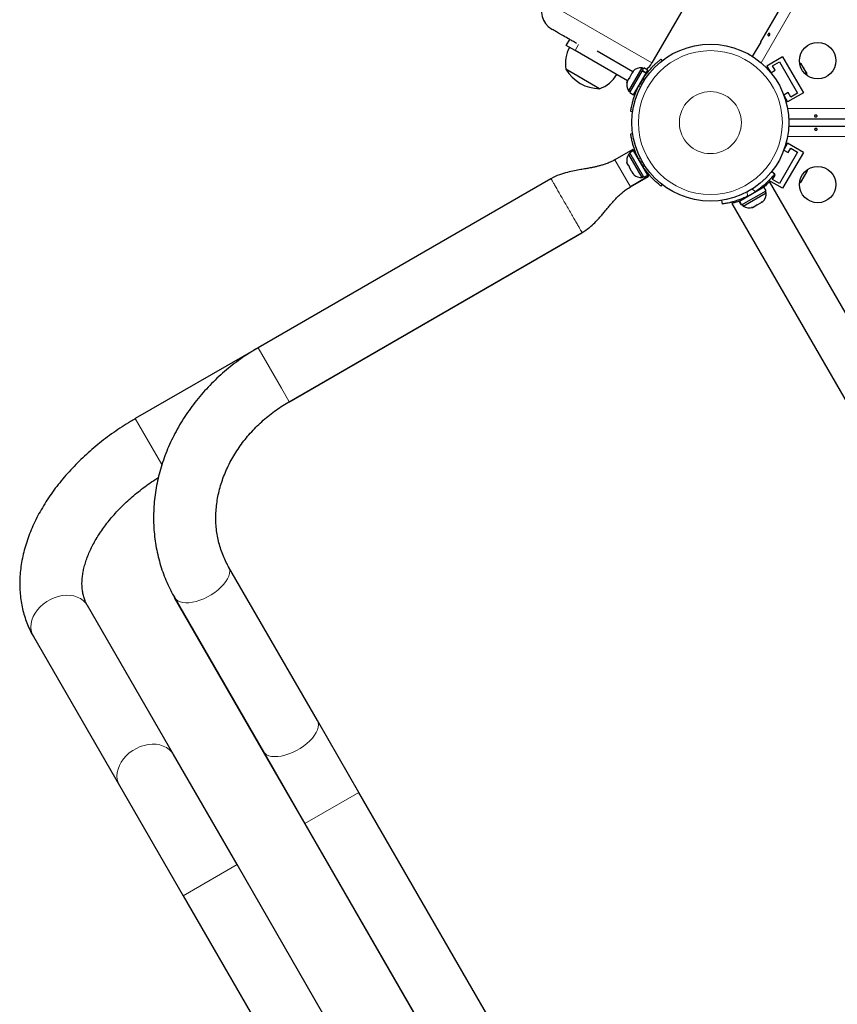
# Model space of a CAD drawing. Extents: x -93 to 451, y -9 to 445.
# Drawn here: x 160 to 179, y 127 to 151 of the extents above; entities that cross this region are included whole.
import ezdxf

# ---------------------------------------------------------------- set-up
doc = ezdxf.new("R2010")
doc.units = 0
doc.header["$LTSCALE"] = 0.125
doc.header["$MEASUREMENT"] = 0
doc.layers.add('CONTOUR', color=7, linetype='CONTINUOUS')

msp = doc.modelspace()

# ---------------------------------------------------------------- linework, layer by layer
at = {"layer": 'CONTOUR', "lineweight": 25}
for p, q in [((196.73819, 187.91827), (174.82572, 149.96476)), ((177.99889, 151.4401), (177.44176, 150.47512)), ((172.76035, 150.38744), (172.84367, 150.53175)), ((177.25178, 150.11875), (177.45358, 150.46829)), ((177.45358, 150.46829), (177.44176, 150.47512)), ((172.97686, 150.26244), (172.76035, 150.38744)), ((174.23833, 149.53413), (172.97686, 150.26244)), ((174.36333, 149.75064), (173.50467, 150.24639)), ((175.04063, 150.05422), (175.06986, 150.01678)), ((177.97301, 150.109), (177.59413, 149.89025)), ((177.73363, 149.89862), (177.89601, 149.99237)), ((177.89601, 149.99237), (178.33351, 149.2346)), ((177.97301, 150.109), (178.47301, 149.24297)), ((178.39853, 149.96928), (178.41938, 149.95047)), ((178.42422, 149.9421), (178.39853, 149.96928)), ((178.41938, 149.95047), (178.41883, 149.95142)), ((178.42422, 149.9421), (178.41938, 149.95047)), ((178.46186, 149.87691), (178.42422, 149.9421)), ((173.56582, 149.34506), (172.75392, 149.81381)), ((174.58197, 149.84813), (174.26322, 149.29604)), ((174.33509, 149.70173), (174.28212, 149.60997)), ((174.29285, 149.25356), (174.59103, 149.77003)), ((174.35992, 149.72742), (174.33509, 149.70173)), ((174.34056, 149.71119), (174.33688, 149.70482)), ((174.34649, 149.72147), (174.35017, 149.72784)), ((174.35142, 149.71862), (174.34649, 149.72147)), ((174.37114, 149.76416), (174.35017, 149.72784)), ((174.35017, 149.72784), (174.35992, 149.72742)), ((174.38454, 149.20062), (174.68272, 149.71709)), ((174.62259, 149.82468), (174.58197, 149.84813)), ((174.5968, 149.78001), (174.59103, 149.77003)), ((174.68272, 149.71709), (174.59103, 149.77003)), ((174.5968, 149.78001), (174.63357, 149.84371)), ((174.5968, 149.78001), (174.68849, 149.72708)), ((174.72526, 149.79078), (174.63357, 149.84371)), ((174.68849, 149.72708), (174.68272, 149.71709)), ((174.68849, 149.72708), (174.72526, 149.79078)), ((177.59413, 149.89025), (177.67801, 149.74495)), ((177.69084, 149.72958), (177.79613, 149.79037)), ((177.79613, 149.79037), (177.73363, 149.89862)), ((178.4592, 149.86421), (178.46186, 149.87691)), ((178.48005, 149.84539), (178.4592, 149.86421)), ((178.46962, 149.86347), (178.46186, 149.87691)), ((178.46962, 149.86347), (178.4753, 149.85361)), ((178.4753, 149.85361), (178.47989, 149.84567)), ((178.53162, 149.75607), (178.48005, 149.84539)), ((178.54232, 149.72023), (178.53162, 149.75607)), ((178.53162, 149.75607), (178.53708, 149.74662)), ((178.53708, 149.74662), (178.54498, 149.73293)), ((178.54498, 149.73293), (178.54232, 149.72023)), ((178.55946, 149.70785), (178.54498, 149.73293)), ((174.23278, 149.52452), (174.22294, 149.49017)), ((174.22294, 149.49017), (174.23053, 149.52061)), ((174.23278, 149.52452), (174.23053, 149.52061)), ((174.26479, 149.57996), (174.23278, 149.52452)), ((174.27453, 149.57953), (174.26479, 149.57996)), ((174.2813, 149.60856), (174.26657, 149.58305)), ((174.28212, 149.60997), (174.27453, 149.57953)), ((174.65695, 149.65329), (174.64865, 149.65808)), ((174.26322, 149.29604), (174.30384, 149.27259)), ((174.29285, 149.25356), (174.38454, 149.20062)), ((174.46115, 149.33332), (174.47036, 149.328)), ((178.10863, 149.2491), (178.00334, 149.18831)), ((178.47301, 149.24297), (178.09413, 149.02422)), ((178.17113, 149.14085), (178.10863, 149.2491)), ((178.33351, 149.2346), (178.17113, 149.14085)), ((178.01024, 149.16952), (178.09413, 149.02422)), ((174.36111, 148.78919), (174.31407, 148.79578)), ((216.71597, 148.61348), (178.12084, 148.61348)), ((174.31407, 148.25811), (174.36111, 148.2647)), ((178.12084, 148.44041), (180.99524, 148.44041)), ((178.09413, 148.02968), (178.01024, 147.88438)), ((178.47301, 147.81093), (178.09413, 148.02968)), ((174.3674, 147.88296), (173.93439, 147.63296)), ((174.30384, 147.7813), (174.26322, 147.75785)), ((174.38454, 147.85327), (174.29285, 147.80033)), ((174.63358, 147.21018), (174.29285, 147.80033)), ((174.38478, 147.85286), (174.3674, 147.88296)), ((174.72527, 147.26312), (174.38454, 147.85327)), ((178.33351, 147.8193), (177.89601, 147.06153)), ((178.47301, 147.81093), (177.97301, 146.9449)), ((178.00334, 147.86559), (178.10863, 147.8048)), ((178.10863, 147.8048), (178.17113, 147.91305)), ((178.17113, 147.91305), (178.33351, 147.8193)), ((174.22233, 147.56479), (174.23116, 147.53219)), ((174.23116, 147.53219), (174.22233, 147.56479)), ((174.26322, 147.75785), (174.58197, 147.20576)), ((174.46945, 147.72537), (174.46115, 147.72058)), ((174.23116, 147.53219), (174.25783, 147.48599)), ((174.25783, 147.48599), (174.26533, 147.49031)), ((174.26533, 147.49031), (174.27416, 147.45772)), ((174.27416, 147.45772), (174.32751, 147.3653)), ((174.32751, 147.3653), (174.35133, 147.34136)), ((174.35133, 147.34136), (174.34383, 147.33703)), ((174.34383, 147.33703), (174.37051, 147.29082)), ((174.64865, 147.39582), (174.65786, 147.40113)), ((177.71154, 147.34988), (177.78404, 147.29329)), ((178.51644, 147.27153), (178.55408, 147.33672)), ((178.55408, 147.33672), (178.56478, 147.37256)), ((178.55408, 147.33672), (178.55891, 147.3451)), ((178.56478, 147.37256), (178.55891, 147.3451)), ((178.55891, 147.3451), (178.55946, 147.34605)), ((172.39372, 147.17647), (165.33614, 143.10177)), ((174.73723, 147.22459), (174.30421, 146.97459)), ((174.7424, 147.23344), (174.30939, 146.98344)), ((174.39433, 147.26688), (174.37051, 147.29082)), ((174.37051, 147.29082), (174.39433, 147.26688)), ((174.58197, 147.20576), (174.62259, 147.22921)), ((174.63358, 147.21018), (174.72527, 147.26312)), ((174.7424, 147.23344), (174.72527, 147.26312)), ((174.73469, 147.22899), (174.73723, 147.22459)), ((177.97301, 146.9449), (177.64516, 147.13419)), ((184.67705, 134.95112), (177.65956, 147.10577)), ((177.73363, 147.15528), (177.79613, 147.26353)), ((177.89601, 147.06153), (177.73363, 147.15528)), ((177.79613, 147.26353), (177.77166, 147.27766)), ((178.41883, 147.10248), (178.43332, 147.12756)), ((178.42099, 147.12351), (178.44667, 147.1507)), ((178.43332, 147.12756), (178.42099, 147.12351)), ((178.44122, 147.14125), (178.43332, 147.12756)), ((178.44667, 147.1507), (178.44122, 147.14125)), ((178.44667, 147.1507), (178.49825, 147.24002)), ((178.49825, 147.24002), (178.50411, 147.26748)), ((178.50299, 147.24824), (178.49841, 147.2403)), ((178.50868, 147.25809), (178.50299, 147.24824)), ((178.50411, 147.26748), (178.51644, 147.27153)), ((178.50868, 147.25809), (178.51644, 147.27153)), ((175.06986, 147.03711), (175.04063, 146.99967)), ((176.93085, 146.63743), (177.52059, 146.97792)), ((176.98379, 146.54574), (177.57353, 146.88623)), ((177.02586, 146.51588), (177.57795, 146.83463)), ((177.3879, 146.90131), (177.38258, 146.91052)), ((177.57353, 146.88623), (177.52059, 146.97792)), ((177.57795, 146.83463), (177.5545, 146.87524)), ((176.5256, 146.56672), (176.51284, 146.65781)), ((176.93085, 146.63743), (176.93044, 146.6372)), ((176.98338, 146.54551), (176.93044, 146.6372)), ((176.93085, 146.63743), (176.98379, 146.54574)), ((177.05835, 146.72211), (177.06314, 146.71381)), ((177.36218, 146.5477), (177.45028, 146.59857)), ((177.45028, 146.59857), (177.47784, 146.62447)), ((177.45028, 146.59857), (177.45619, 146.60198)), ((177.45619, 146.60198), (177.4723, 146.61128)), ((177.47784, 146.62447), (177.4723, 146.61128)), ((177.4723, 146.61128), (177.49399, 146.6238)), ((176.75035, 146.58056), (183.76773, 134.42612)), ((176.98379, 146.54574), (176.98338, 146.54551)), ((177.00241, 146.55649), (177.02586, 146.51588)), ((177.22588, 146.479), (177.26208, 146.48991)), ((177.25222, 146.48422), (177.22588, 146.479)), ((177.25042, 146.48318), (177.25222, 146.48422)), ((177.26208, 146.48991), (177.25222, 146.48422)), ((177.26208, 146.48991), (177.3303, 146.5293)), ((177.3303, 146.5293), (177.33584, 146.54248)), ((177.33837, 146.53396), (177.3303, 146.5293)), ((177.33584, 146.54248), (177.36218, 146.5477)), ((177.36218, 146.5477), (177.33837, 146.53396)), ((166.08096, 141.79388), (173.13855, 145.86858)), ((166.08614, 141.80273), (173.14372, 145.87743)), ((165.33614, 143.10177), (162.38031, 141.39522)), ((166.76666, 134.12427), (164.62866, 137.8274)), ((163.29841, 133.30501), (161.2263, 136.89402)), ((163.32444, 137.06854), (165.46244, 133.36542)), ((163.32962, 137.0774), (165.46762, 133.37427)), ((159.92726, 136.14402), (161.99937, 132.55501)), ((167.76647, 132.39255), (166.76666, 134.12427)), ((165.46244, 133.36542), (166.46226, 131.63369)), ((165.46762, 133.37427), (166.46743, 131.64255)), ((164.8305, 130.65136), (163.29841, 133.30501)), ((161.99937, 132.55501), (163.53146, 129.90136)), ((173.00677, 123.31609), (167.76647, 132.39255)), ((166.46226, 131.63369), (171.57942, 122.77051)), ((166.46743, 131.64255), (171.58711, 122.77501)), ((170.183, 121.38056), (164.8305, 130.65136)), ((163.53146, 129.90136), (169.50636, 119.55254))]:
    msp.add_line(p, q, dxfattribs=at)
at = {"layer": 'CONTOUR', "lineweight": 18}
for p, q in [((199.36459, 187.91827), (177.45456, 149.96898)), ((172.22764, 151.46476), (174.82572, 149.96476)), ((172.97686, 150.26244), (173.06039, 150.40712)), ((174.64262, 149.54838), (174.61169, 149.588)), ((174.50336, 149.40036), (174.55313, 149.39339)), ((178.09253, 148.86398), (217.39985, 148.86398)), ((214.73232, 148.18991), (178.09253, 148.18991)), ((174.30939, 146.98344), (173.93439, 147.63296)), ((174.55313, 147.6605), (174.50336, 147.65353)), ((174.61169, 147.46589), (174.64262, 147.50551)), ((177.11616, 146.85608), (177.13018, 146.75602)), ((177.31782, 146.86435), (177.23818, 146.92652)), ((177.5024, 147.00206), (177.5174, 146.97608)), ((165.89864, 142.12749), (165.33614, 143.10177)), ((166.08614, 141.80273), (165.89864, 142.12749)), ((162.46804, 141.24326), (162.38031, 141.39522)), ((163.02004, 140.28717), (162.46804, 141.24326)), ((167.76647, 132.39255), (166.46743, 131.64255)), ((166.46226, 131.63369), (166.46997, 131.63815)), ((164.8305, 130.65136), (163.53146, 129.90136))]:
    msp.add_line(p, q, dxfattribs=at)
at = {"layer": 'CONTOUR', "lineweight": 25, "flags": 128}
for points in [[(178.57034, 149.65936), (178.56704, 149.67946), (178.55946, 149.70785)], [(178.38228, 147.06881), (178.39803, 147.08172), (178.41883, 147.10248)]]:
    msp.add_lwpolyline(points, dxfattribs=at)
at = {"layer": 'CONTOUR', "lineweight": 18, "flags": 128}
for points in [[(164.62866, 137.8274), (164.64814, 137.77968), (164.65516, 137.72587), (164.64958, 137.66697), (164.63152, 137.60406), (164.60131, 137.53834), (164.5595, 137.47101), (164.50688, 137.40333), (164.44444, 137.33657), (164.37332, 137.27197), (164.29486, 137.21073), (164.21053, 137.15399), (164.12188, 137.1028), (164.03057, 137.05813), (163.9383, 137.02081), (163.8468, 136.99152), (163.75775, 136.97082), (163.67284, 136.95909), (163.59363, 136.95655), (163.5216, 136.96325), (163.45809, 136.97906), (163.40429, 137.00368), (163.3612, 137.03667), (163.32962, 137.0774), (163.3296, 137.07742)], [(161.2263, 136.89402), (161.18113, 136.95828), (161.12471, 137.01435), (161.05808, 137.0612), (160.98248, 137.09795), (160.89933, 137.12391), (160.81017, 137.13861), (160.71666, 137.14176), (160.62054, 137.13332), (160.52361, 137.11343), (160.42767, 137.08247), (160.33451, 137.04101), (160.24586, 136.98983), (160.16337, 136.92988), (160.08859, 136.86227), (160.0229, 136.78827), (159.96753, 136.70925), (159.9235, 136.6267), (159.89165, 136.54213), (159.87256, 136.45713), (159.86659, 136.37329), (159.87384, 136.29216), (159.89419, 136.21526), (159.92726, 136.14402)], [(163.32444, 137.06854), (163.30496, 137.11626), (163.30436, 137.11864)], [(166.76666, 134.12427), (166.78614, 134.07656), (166.79316, 134.02275), (166.78758, 133.96384), (166.76952, 133.90094), (166.73931, 133.83521), (166.6975, 133.76788), (166.64488, 133.70021), (166.58244, 133.63345), (166.51132, 133.56884), (166.43286, 133.5076), (166.34853, 133.45086), (166.25988, 133.39968), (166.16857, 133.35501), (166.0763, 133.31768), (165.9848, 133.2884), (165.89575, 133.2677), (165.81084, 133.25597), (165.73163, 133.25343), (165.6596, 133.26012), (165.59609, 133.27593), (165.54229, 133.30056), (165.4992, 133.33354), (165.46762, 133.37427), (165.46762, 133.37427)], [(163.29841, 133.30501), (163.25325, 133.36927), (163.19682, 133.42535), (163.13019, 133.4722), (163.05459, 133.50895), (162.97144, 133.53491), (162.88228, 133.54961), (162.78877, 133.55276), (162.69265, 133.54431), (162.59572, 133.52443), (162.49978, 133.49346), (162.40662, 133.452), (162.31797, 133.40082), (162.23549, 133.34087), (162.1607, 133.27327), (162.09501, 133.19927), (162.03964, 133.12025), (161.99562, 133.03769), (161.96376, 132.95313), (161.94467, 132.86813), (161.9387, 132.78429), (161.94596, 132.70316), (161.96631, 132.62626), (161.99937, 132.55501)], [(165.46244, 133.36542), (165.44296, 133.41313), (165.44135, 133.41978)]]:
    msp.add_lwpolyline(points, dxfattribs=at)
at = {"layer": 'CONTOUR', "lineweight": 25}
for centre, radius in [((176.23283, 148.52695), 1.89), ((178.81841, 150.01973), 0.4375), ((178.81841, 147.03416), 0.4375)]:
    msp.add_circle(centre, radius, dxfattribs=at)
at = {"layer": 'CONTOUR', "lineweight": 18}
for radius in [1.73415, 0.74728]:
    msp.add_circle((176.23283, 148.52695), radius, dxfattribs=at)
at = {"layer": 'CONTOUR', "lineweight": 25}
for centre, radius, start, end in [((172.66065, 151.21476), 0.5, 150, 240), ((173.50559, 149.95945), 0.76565, 150.146846, 190.965245), ((174.3927, 150.21476), 0.5, 306.308551, 330), ((173.56807, 150.28646), 0.94141, 210.137166, 269.862834), ((173.31611, 150.06885), 0.76565, 289.034755, 329.853154), ((174.56059, 149.59513), 0.2539, 85.170658, 138.258924), ((174.47164, 149.44105), 0.2539, 162.551931, 214.829342), ((176.23283, 148.52695), 1.9375, 146.794751, 153.205249), ((174.47164, 147.61284), 0.2539, 145.170658, 191.773154), ((176.23283, 148.52695), 1.9375, 206.794751, 213.205249), ((174.5606, 147.45876), 0.2539, 228.512587, 274.829342), ((176.25677, 148.48548), 1.9375, 296.794751, 303.205249), ((177.32495, 146.81325), 0.2539, 311.741076, 4.829342), ((177.17087, 146.72429), 0.2539, 235.170658, 288.258924)]:
    msp.add_arc(centre, radius, start, end, dxfattribs=at)
for points, knots in [([(173.01215, 150.43448), (172.99394, 150.44499), (172.94778, 150.47164), (172.87772, 150.51209), (172.77573, 150.57098), (172.68312, 150.62444), (172.60328, 150.67054), (172.55092, 150.70077), (172.50636, 150.7265), (172.45918, 150.75374), (172.41921, 150.77681), (172.41345, 150.78014), (172.41065, 150.78175)], [0, 0, 0, 0, 0.05230648, 0.13254719, 0.21280437, 0.3764981, 0.45844619, 0.5404111, 0.62065182, 0.70090901, 0.85480312, 1, 1, 1, 1]), ([(177.62089, 150.65076), (177.62218, 150.65396), (177.62476, 150.66037), (177.63113, 150.66883), (177.63857, 150.67519), (177.64658, 150.67869), (177.65435, 150.6788), (177.66108, 150.67546), (177.66602, 150.66908), (177.66859, 150.66039), (177.66834, 150.65042), (177.66516, 150.64036), (177.65934, 150.63143), (177.6516, 150.62461), (177.64285, 150.62056), (177.63419, 150.61968), (177.62675, 150.62202), (177.62142, 150.62728), (177.61875, 150.63486), (177.61874, 150.64309), (177.62027, 150.64854), (177.62089, 150.65076)], [0, 0, 0, 0, 0.05327947, 0.10656085, 0.15986459, 0.21353286, 0.26735863, 0.3208905, 0.37413831, 0.42754768, 0.48131602, 0.53508539, 0.58848868, 0.64173222, 0.69526905, 0.74909616, 0.80275937, 0.85606342, 0.90936911, 0.96303209, 1, 1, 1, 1]), ([(174.61169, 149.588), (174.63104, 149.61658), (174.67028, 149.67455), (174.7332, 149.755), (174.79701, 149.829), (174.8577, 149.89267), (174.91342, 149.94636), (174.96109, 149.98902), (174.99939, 150.02133), (175.03247, 150.04793), (175.03756, 150.05185), (175.04063, 150.05422)], [0, 0, 0, 0, 0.104351764, 0.211619378, 0.316014024, 0.423604066, 0.525353672, 0.63000006, 0.732794379, 0.838478335, 1, 1, 1, 1]), ([(174.31407, 148.79578), (174.31429, 148.79743), (174.31476, 148.80078), (174.3187, 148.82769), (174.32575, 148.87017), (174.33682, 148.92758), (174.35307, 148.99858), (174.37492, 149.07905), (174.40351, 149.16746), (174.44374, 149.27524), (174.48106, 149.35356), (174.50336, 149.40036)], [0, 0, 0, 0, 0.1046308, 0.21229052, 0.31692305, 0.42461393, 0.52873339, 0.6359768, 0.73828824, 0.84359296, 1, 1, 1, 1]), ([(178.78278, 148.66714), (178.77936, 148.66665), (178.77253, 148.66568), (178.76201, 148.66698), (178.75278, 148.67023), (178.74575, 148.67542), (178.74177, 148.6821), (178.74129, 148.6896), (178.74435, 148.69707), (178.75059, 148.70363), (178.75935, 148.70841), (178.76966, 148.71068), (178.7803, 148.71011), (178.79008, 148.70681), (178.79796, 148.70126), (178.80305, 148.6942), (178.80474, 148.68659), (178.80285, 148.67934), (178.79762, 148.67324), (178.7905, 148.66912), (178.78502, 148.66771), (178.78278, 148.66714)], [0, 0, 0, 0, 0.05327947, 0.10656085, 0.15986459, 0.21353286, 0.26735863, 0.3208905, 0.37413831, 0.42754768, 0.48131602, 0.53508539, 0.58848868, 0.64173222, 0.69526905, 0.74909616, 0.80275937, 0.85606342, 0.90936911, 0.96303209, 1, 1, 1, 1]), ([(174.50336, 147.65353), (174.48828, 147.68458), (174.45771, 147.74755), (174.41949, 147.84226), (174.38731, 147.93452), (174.36251, 148.01892), (174.34388, 148.09401), (174.33077, 148.15663), (174.32194, 148.20595), (174.31544, 148.2479), (174.31459, 148.25426), (174.31407, 148.25811)], [0, 0, 0, 0, 0.10435176, 0.21161938, 0.31601402, 0.42360407, 0.52535367, 0.63000006, 0.73279438, 0.83847833, 1, 1, 1, 1]), ([(178.76613, 148.38676), (178.76955, 148.38725), (178.77639, 148.38821), (178.7869, 148.38692), (178.79613, 148.38366), (178.80316, 148.37847), (178.80715, 148.3718), (178.80762, 148.3643), (178.80456, 148.35683), (178.79832, 148.35027), (178.78956, 148.34549), (178.77926, 148.34322), (178.76862, 148.34379), (178.75884, 148.34709), (178.75095, 148.35264), (178.74586, 148.3597), (178.74418, 148.36731), (178.74606, 148.37456), (178.75129, 148.38066), (178.75841, 148.38478), (178.7639, 148.38619), (178.76613, 148.38676)], [0, 0, 0, 0, 0.05327947, 0.10656085, 0.15986459, 0.21353286, 0.26735863, 0.3208905, 0.37413831, 0.42754768, 0.48131602, 0.53508539, 0.58848868, 0.64173222, 0.69526905, 0.74909616, 0.80275937, 0.85606342, 0.90936911, 0.96303209, 1, 1, 1, 1]), ([(173.93439, 147.63296), (173.8963, 147.61254), (173.82749, 147.57566), (173.72317, 147.53484), (173.63327, 147.5054), (173.55223, 147.48299), (173.47866, 147.4651), (173.40373, 147.44889), (173.32129, 147.43272), (173.22302, 147.41494), (173.10072, 147.39374), (172.95279, 147.36705), (172.78131, 147.32946), (172.58778, 147.27425), (172.46088, 147.21032), (172.39372, 147.17648)], [0, 0, 0, 0, 0.08529317, 0.15407043, 0.2157629, 0.26195072, 0.30815532, 0.35516493, 0.40295881, 0.46278393, 0.53894626, 0.63131232, 0.73923616, 0.86197591, 1, 1, 1, 1]), ([(175.04063, 146.99967), (175.03932, 147.00069), (175.03665, 147.00277), (175.01531, 147.01964), (174.98205, 147.04698), (174.93786, 147.08527), (174.88451, 147.13484), (174.82574, 147.19401), (174.76348, 147.26297), (174.69025, 147.3517), (174.64108, 147.42318), (174.61169, 147.46589)], [0, 0, 0, 0, 0.1046308, 0.21229052, 0.31692305, 0.42461393, 0.52873339, 0.6359768, 0.73828824, 0.84359296, 1, 1, 1, 1]), ([(177.78404, 147.29329), (177.78302, 147.29197), (177.78095, 147.2893), (177.76407, 147.26797), (177.73673, 147.2347), (177.69844, 147.19052), (177.64887, 147.13716), (177.5897, 147.0784), (177.52074, 147.01613), (177.43201, 146.9429), (177.36054, 146.89373), (177.31782, 146.86435)], [0, 0, 0, 0, 0.1046308, 0.21229052, 0.31692305, 0.42461393, 0.52873339, 0.6359768, 0.73828824, 0.84359296, 1, 1, 1, 1]), ([(177.65956, 147.10577), (177.65859, 147.10477), (177.65662, 147.10273), (177.64062, 147.08653), (177.61534, 147.06159), (177.57955, 147.02815), (177.54766, 146.99912), (177.52532, 146.98076), (177.521, 146.97721)], [0, 0, 0, 0, 0.18778832, 0.38115536, 0.56890758, 0.76187224, 0.954, 1, 1, 1, 1]), ([(173.14373, 145.87742), (173.20195, 145.91522), (173.31059, 145.98577), (173.44259, 146.1094), (173.54725, 146.22032), (173.62988, 146.31539), (173.69957, 146.39811), (173.76415, 146.47545), (173.83032, 146.55376), (173.89998, 146.63347), (173.96999, 146.70897), (174.04254, 146.78111), (174.11911, 146.85), (174.20805, 146.92079), (174.27441, 146.96181), (174.30939, 146.98344)], [0, 0, 0, 0, 0.12761774, 0.23812617, 0.33196872, 0.40859909, 0.47009324, 0.53120477, 0.59422046, 0.65898759, 0.72644439, 0.78366583, 0.8480047, 0.91988943, 1, 1, 1, 1]), ([(177.13018, 146.75602), (177.09913, 146.74094), (177.03617, 146.71036), (176.94146, 146.67214), (176.8492, 146.63997), (176.7648, 146.61517), (176.6897, 146.59653), (176.62708, 146.58342), (176.57777, 146.57459), (176.53581, 146.5681), (176.52945, 146.56724), (176.5256, 146.56672)], [0, 0, 0, 0, 0.10435176, 0.21161938, 0.31601402, 0.42360407, 0.52535367, 0.63000006, 0.73279438, 0.83847833, 1, 1, 1, 1]), ([(176.93085, 146.63649), (176.92517, 146.63437), (176.89756, 146.62403), (176.85547, 146.61061), (176.80794, 146.59621), (176.77361, 146.58681), (176.75325, 146.58153), (176.75175, 146.58115), (176.75108, 146.58099)], [0, 0, 0, 0, 0.05011983, 0.24365355, 0.44271584, 0.63728385, 0.83784369, 1, 1, 1, 1]), ([(165.33614, 143.10177), (165.29694, 143.07874), (165.18746, 143.01441), (165.0123, 142.90123), (164.81297, 142.75985), (164.62062, 142.60955), (164.43569, 142.4509), (164.25869, 142.28426), (164.0901, 142.11008), (163.93036, 141.9288), (163.77992, 141.74091), (163.63918, 141.54689), (163.50853, 141.34725), (163.38833, 141.14254), (163.27892, 140.93329), (163.18059, 140.72007), (163.09363, 140.50345), (163.01827, 140.28403), (162.95471, 140.0624), (162.90313, 139.83918), (162.86367, 139.61498), (162.8364, 139.39041), (162.82141, 139.16609), (162.8187, 138.94262), (162.82827, 138.72062), (162.85005, 138.50068), (162.88397, 138.28339), (162.92991, 138.06932), (162.98773, 137.85903), (163.05719, 137.65303), (163.13833, 137.452), (163.22832, 137.25943), (163.29649, 137.13692), (163.32962, 137.0774)], [0, 0, 0, 0, 0.01845363, 0.05153978, 0.08463114, 0.11772384, 0.1508164, 0.18390714, 0.21699414, 0.25007519, 0.28314773, 0.31620885, 0.34925525, 0.38228324, 0.41528881, 0.44826761, 0.48121508, 0.51412656, 0.54699735, 0.57982297, 0.61259925, 0.64532257, 0.67799002, 0.7105996, 0.7431504, 0.77564268, 0.80807803, 0.84045937, 0.87279094, 0.90507827, 0.93732803, 0.96954789, 1, 1, 1, 1]), ([(164.62866, 137.8274), (164.61618, 137.84953), (164.57633, 137.92023), (164.51669, 138.04372), (164.4545, 138.19975), (164.40388, 138.36068), (164.36485, 138.52569), (164.33759, 138.69411), (164.32214, 138.86526), (164.31852, 139.03845), (164.32669, 139.21303), (164.34658, 139.38834), (164.37806, 139.56376), (164.421, 139.73866), (164.47522, 139.91242), (164.54053, 140.08441), (164.61667, 140.25402), (164.70338, 140.42063), (164.80035, 140.58362), (164.90723, 140.74239), (165.02364, 140.89634), (165.14915, 141.0449), (165.2833, 141.18747), (165.4256, 141.32353), (165.57552, 141.45254), (165.73247, 141.57403), (165.89302, 141.68544), (166.01229, 141.75982), (166.07639, 141.79707), (166.08614, 141.80273)], [0, 0, 0, 0, 0.01847113, 0.05901012, 0.09952713, 0.13996277, 0.18027083, 0.22041606, 0.26037549, 0.30013809, 0.33970316, 0.37907805, 0.41827581, 0.45731297, 0.49620777, 0.53497876, 0.57364386, 0.61221972, 0.65072132, 0.68916187, 0.72755271, 0.76590344, 0.80422202, 0.84251498, 0.88078758, 0.91904406, 0.95728785, 0.99350366, 1, 1, 1, 1]), ([(162.38031, 141.39522), (162.34248, 141.37309), (162.23452, 141.30994), (162.05988, 141.20012), (161.85841, 141.06386), (161.66253, 140.92088), (161.47265, 140.77165), (161.28928, 140.61646), (161.11289, 140.45566), (160.94393, 140.28958), (160.78288, 140.11858), (160.63017, 139.94302), (160.48626, 139.76328), (160.3516, 139.57975), (160.2266, 139.39283), (160.11172, 139.20296), (160.00739, 139.01062), (159.914, 138.81632), (159.83197, 138.62062), (159.76163, 138.4241), (159.70331, 138.22741), (159.65725, 138.0312), (159.62363, 137.83617), (159.60256, 137.64299), (159.59405, 137.45237), (159.59803, 137.26495), (159.61438, 137.08133), (159.6429, 136.90207), (159.68335, 136.72769), (159.73541, 136.55859), (159.799, 136.3953), (159.86381, 136.2574), (159.90968, 136.17544), (159.92726, 136.14402)], [0, 0, 0, 0, 0.018113775, 0.051693451, 0.085285248, 0.118893043, 0.152523262, 0.186182015, 0.219874899, 0.253606753, 0.287381335, 0.321200923, 0.35506581, 0.388973686, 0.422918908, 0.456891686, 0.490874238, 0.524840836, 0.558762571, 0.592604362, 0.626325919, 0.65988367, 0.693233668, 0.726335217, 0.759154736, 0.79166923, 0.823868795, 0.855757807, 0.887354773, 0.918691063, 0.949808901, 0.980758977, 1, 1, 1, 1]), ([(161.2263, 136.89402), (161.2196, 136.90601), (161.1957, 136.94878), (161.16157, 137.02597), (161.129, 137.12864), (161.10736, 137.23609), (161.09618, 137.34717), (161.09501, 137.46168), (161.10354, 137.57973), (161.12169, 137.70139), (161.14948, 137.82661), (161.187, 137.95518), (161.23434, 138.08676), (161.29155, 138.22091), (161.35865, 138.35712), (161.43559, 138.4948), (161.52224, 138.63335), (161.61843, 138.77213), (161.72391, 138.91051), (161.83841, 139.04785), (161.96156, 139.18351), (162.09295, 139.31687), (162.23212, 139.44731), (162.37859, 139.57421), (162.53171, 139.6971), (162.69121, 139.81501), (162.82542, 139.90825), (162.90789, 139.95986), (162.93367, 139.97599)], [0, 0, 0, 0, 0.01909214, 0.06812482, 0.11619766, 0.16215563, 0.20592161, 0.24790579, 0.28857308, 0.3283079, 0.3674017, 0.40606953, 0.44446857, 0.48271279, 0.52088404, 0.55903886, 0.59720624, 0.63541652, 0.67368875, 0.71203352, 0.75045503, 0.78895277, 0.82752267, 0.8661581, 0.90485053, 0.94359009, 0.98236592, 1, 1, 1, 1])]:
    msp.add_open_spline(points, degree=3, knots=knots, dxfattribs=at)
at = {"layer": 'CONTOUR', "lineweight": 18}
msp.add_open_spline([(173.14372, 145.87743), (173.14233, 145.87985), (173.13954, 145.88468), (173.11724, 145.9233), (173.08258, 145.98333), (173.03559, 146.06473), (172.97841, 146.16376), (172.91316, 146.27679), (172.84236, 146.39942), (172.76872, 146.52695), (172.69509, 146.65448), (172.62429, 146.77711), (172.55905, 146.89012), (172.50183, 146.98923), (172.45499, 147.07035), (172.41974, 147.1314), (172.39966, 147.16619), (172.39132, 147.18063), (172.39376, 147.1764), (172.39378, 147.17637)], degree=3, knots=[0, 0, 0, 0, 0.06246861, 0.12493723, 0.18740584, 0.24987445, 0.31234307, 0.37481168, 0.43728029, 0.49974891, 0.56221752, 0.62468613, 0.68715475, 0.74962336, 0.81209197, 0.87456059, 0.9370292, 0.99949781, 1, 1, 1, 1], dxfattribs=at)

doc.saveas('drawing.dxf')
